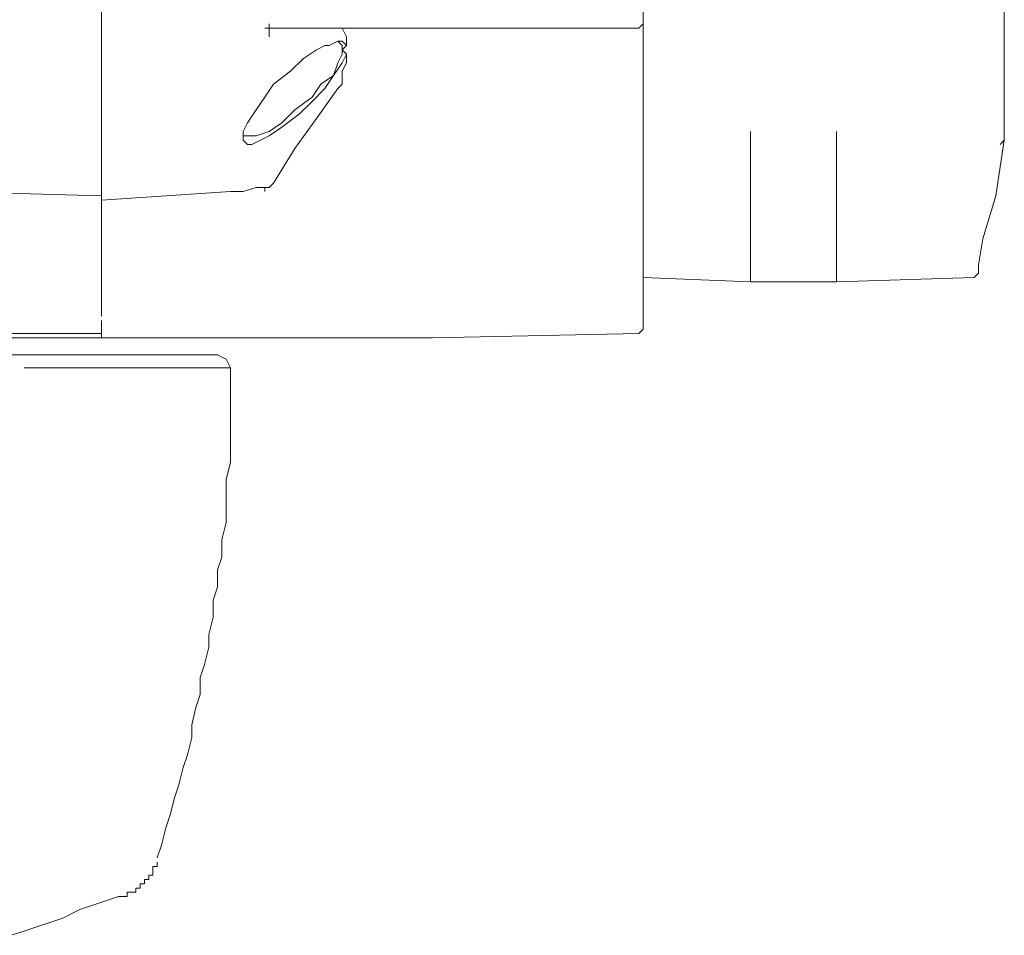
# Model space of a CAD drawing. Units: millimetres. Extents: x -2.6 to 51.7, y -14.4 to 19.4.
# Drawn here: x 14.9 to 14.9, y 15.4 to 15.4 of the extents above; entities that cross this region are included whole.
import ezdxf
from ezdxf.enums import TextEntityAlignment as Align

# ---------------------------------------------------------------- set-up
doc = ezdxf.new("R2010")
doc.units = ezdxf.units.MM
doc.header["$LTSCALE"] = 0.1
doc.layers.get('0').update_dxf_attribs({"lineweight": 0})
doc.layers.add('0-GLP X4', color=7, linetype='Continuous', lineweight=0)
doc.styles.get("Standard").update_dxf_attribs({"font": 'txt.shx'})

# ---------------------------------------------------------------- blocks, each defined once
blk = doc.blocks.new('GLP X4')
at = {"layer": '0-GLP X4', "color": 0, "linetype": 'Continuous'}
for points in [[(0.090325, 0.349827), (0.103859, 0.349827)], [(0.104154, 0.349532), (0.103859, 0.349827), (0.103859, 0.349827), (0.103859, 0.349827)], [(0.103859, 0.349827), (0.103859, 0.349827)], [(0.107684, 0.349238), (0.103859, 0.349827)], [(0.112392, 0.348061), (0.110626, 0.348355), (0.107684, 0.349238)], [(0.11298, 0.348061), (0.112392, 0.348061)], [(0.113274, 0.347767), (0.113274, 0.347767), (0.113274, 0.347767), (0.11298, 0.348061)], [(0.113274, 0.347767), (0.113569, 0.338352)], [(0.103271, 0.338352), (0.113569, 0.338352)], [(0.113569, 0.338352), (0.113569, 0.332468)], [(0.103271, 0.332468), (0.113569, 0.332468)], [(0.113569, 0.332468), (0.113274, 0.325112)], [(-0.116805, 0.325112), (0.116805, 0.325112)], [(0.09621, 0.324818), (0.095915, 0.325112)], [(0.09621, 0.299809), (0.09621, 0.324818)], [(0.117099, 0.324818), (0.116805, 0.325112)], [(0.117393, 0.310695), (0.117099, 0.324818)], [(0.117393, 0.245379), (0.117393, 0.310695)], [(0.097387, 0.304811), (0.096798, 0.304811), (0.09621, 0.304517), (0.09621, 0.304517)], [(0.097387, 0.304811), (0.097092, 0.304517), (0.097092, 0.304223)], [(0.097681, 0.304517), (0.097387, 0.304811), (0.097387, 0.304811)], [(0.097975, 0.304811), (0.097681, 0.304517), (0.097681, 0.304517)], [(0.104154, 0.298338), (0.103859, 0.298927), (0.103565, 0.299515), (0.102977, 0.300398), (0.102094, 0.301575), (0.101211, 0.302457), (0.100329, 0.30334), (0.099446, 0.303928), (0.098563, 0.304517), (0.097975, 0.304811)], [(0.100035, 0.304517), (0.099152, 0.304517), (0.098563, 0.304811), (0.097975, 0.304811)], [(0.097681, 0.304517), (0.097387, 0.304517), (0.097387, 0.304517), (0.097092, 0.304223)], [(0.097092, 0.304223), (0.097387, 0.303634)], [(0.097092, 0.304223), (0.097387, 0.303634)], [(0.097092, 0.304223), (0.097092, 0.304223)], [(0.103565, 0.298632), (0.103271, 0.299515), (0.102682, 0.300398), (0.1018, 0.30128), (0.100917, 0.302457), (0.100035, 0.303046), (0.099446, 0.303928), (0.098563, 0.304223), (0.097975, 0.304517), (0.097681, 0.304517)], [(0.100329, 0.304223), (0.100035, 0.304517), (0.100035, 0.304517), (0.100035, 0.304517)], [(0.106802, 0.299809), (0.104448, 0.30128), (0.102388, 0.302752), (0.100329, 0.304223)], [(0.097387, 0.303634), (0.097387, 0.30334)], [(0.097387, 0.30334), (0.097681, 0.302752)], [(0.097681, 0.302752), (0.098269, 0.301869), (0.099152, 0.300986), (0.100035, 0.299809), (0.100917, 0.299221), (0.1018, 0.298632), (0.102682, 0.298044), (0.103271, 0.29775)], [(0.09621, 0.299515), (0.095915, 0.299515)], [(0.09621, 0.299809), (0.09621, 0.299809), (0.09621, 0.299515), (0.09621, 0.299515)], [(0.09621, 0.299221), (0.09621, 0.299515), (0.096504, 0.299515)], [(0.096798, 0.299515), (0.09621, 0.299515)], [(0.09621, 0.299515), (0.09621, 0.299515)], [(0.096504, 0.299515), (0.096798, 0.299515)], [(0.106802, 0.299809), (0.106802, 0.299809)], [(0.106802, 0.299809), (0.106802, 0.299809), (0.106802, 0.299809), (0.107096, 0.299515), (0.107096, 0.299515), (0.107096, 0.299515), (0.107096, 0.299515), (0.107096, 0.299515), (0.107096, 0.299515), (0.107096, 0.299515), (0.107096, 0.299221), (0.107096, 0.299221), (0.107096, 0.299221), (0.107096, 0.299221)], [(0.107096, 0.299221), (0.10739, 0.299221)], [(0.10739, 0.299221), (0.107096, 0.299221), (0.107096, 0.299221)], [(0.107096, 0.298632), (0.107096, 0.299221)], [(0.103565, 0.298044), (0.103565, 0.298632)], [(0.10739, 0.29775), (0.107096, 0.298632)], [(0.103565, 0.29775), (0.103565, 0.298044)], [(0.103859, 0.29775), (0.104154, 0.298044)], [(0.104154, 0.298044), (0.104154, 0.298338)], [(0.103271, 0.29775), (0.103859, 0.29775), (0.103859, 0.29775)], [(0.10739, 0.297161), (0.10739, 0.29775)], [(0.10739, 0.297161), (0.10739, 0.297161)], [(0.10739, 0.297161), (0.10739, 0.296867)], [(0.107978, 0.288041), (0.10739, 0.296867)], [(0.118865, 0.296573), (0.11857, 0.295984)], [(0.119453, 0.296867), (0.118865, 0.296573)], [(0.119453, 0.296867), (0.119453, 0.282745)], [(0.152994, 0.291865), (0.152111, 0.29216), (0.150934, 0.292454), (0.150052, 0.292748), (0.148875, 0.293042), (0.147992, 0.293336), (0.146815, 0.293631), (0.145933, 0.293925), (0.144756, 0.294219), (0.143873, 0.294219), (0.142696, 0.294513), (0.141814, 0.294808), (0.140637, 0.294808), (0.139754, 0.295102), (0.138577, 0.295396), (0.137695, 0.295396), (0.136518, 0.29569), (0.135341, 0.29569), (0.134458, 0.295984), (0.133281, 0.295984), (0.132399, 0.296279), (0.131222, 0.296279), (0.130045, 0.296573), (0.129162, 0.296573), (0.127985, 0.296573), (0.127103, 0.296573), (0.125926, 0.296867), (0.124749, 0.296867), (0.123866, 0.296867), (0.122689, 0.296867), (0.121807, 0.296867), (0.12063, 0.296867), (0.119453, 0.296867)], [(0.11857, 0.295984), (0.11857, 0.295984)], [(0.11857, 0.270093), (0.11857, 0.295984)], [(0.11857, 0.187123), (0.11857, 0.294808)], [(0.153582, 0.291571), (0.153582, 0.291571), (0.153582, 0.291865), (0.153288, 0.291865), (0.153288, 0.291865), (0.153288, 0.291865)], [(0.155348, 0.290394), (0.155053, 0.290394), (0.155053, 0.290394), (0.155053, 0.290394), (0.155053, 0.290394), (0.155053, 0.290394), (0.155053, 0.290394), (0.155053, 0.290394), (0.155053, 0.290394), (0.155053, 0.290394), (0.155053, 0.290394), (0.155053, 0.290394), (0.155053, 0.290394), (0.155053, 0.290689), (0.155053, 0.290689), (0.155053, 0.290689), (0.155053, 0.290689), (0.155053, 0.290689), (0.155053, 0.290689), (0.155053, 0.290689), (0.155053, 0.290689), (0.155053, 0.290689), (0.155053, 0.290689), (0.155053, 0.290689), (0.155053, 0.290689), (0.155053, 0.290689), (0.155053, 0.290689), (0.155053, 0.290689), (0.155053, 0.290689), (0.154759, 0.290689), (0.154759, 0.290689), (0.154759, 0.290689), (0.154759, 0.290983), (0.154759, 0.290983), (0.154759, 0.290983), (0.154759, 0.290983), (0.154759, 0.290983), (0.154759, 0.290983), (0.154759, 0.290983), (0.154759, 0.290983), (0.154759, 0.290983), (0.154759, 0.290983), (0.154759, 0.290983), (0.154759, 0.290983), (0.154759, 0.290983), (0.154759, 0.290983), (0.154759, 0.290983), (0.154465, 0.290983), (0.154465, 0.290983), (0.154465, 0.290983), (0.154465, 0.291277), (0.154465, 0.291277), (0.154465, 0.291277), (0.154465, 0.291277), (0.154465, 0.291277), (0.154465, 0.291277), (0.154465, 0.291277), (0.154465, 0.291277), (0.154465, 0.291277), (0.154171, 0.291277), (0.154171, 0.291277), (0.154171, 0.291277), (0.154171, 0.291277), (0.154171, 0.291277), (0.154171, 0.291277), (0.154171, 0.291277), (0.154171, 0.291571), (0.154171, 0.291571), (0.153877, 0.291571), (0.153877, 0.291571), (0.153877, 0.291571), (0.153877, 0.291571), (0.153877, 0.291571), (0.153877, 0.291571), (0.153877, 0.291571), (0.153582, 0.291571), (0.153582, 0.291571)], [(0.155348, 0.290394), (0.155348, 0.290394)], [(0.155348, 0.290394), (0.155348, 0.290394)], [(0.155348, 0.290394), (0.155348, 0.290394)], [(0.155348, 0.290394), (0.155348, 0.290394)], [(0.155348, 0.2901), (0.155348, 0.290394)], [(0.155348, 0.2901), (0.155348, 0.2901)], [(0.155348, 0.2901), (0.155348, 0.2901)], [(0.155348, 0.2901), (0.155348, 0.2901)], [(0.155348, 0.2901), (0.155348, 0.2901)], [(0.155348, 0.2901), (0.155348, 0.2901)], [(0.155348, 0.2901), (0.155348, 0.2901)], [(0.155348, 0.2901), (0.155348, 0.2901)], [(0.155348, 0.2901), (0.155348, 0.2901)], [(0.155348, 0.2901), (0.155348, 0.2901)], [(0.155348, 0.289806), (0.155348, 0.2901)], [(0.155348, 0.289806), (0.155348, 0.289806)], [(0.155642, 0.289806), (0.155348, 0.289806)], [(0.155642, 0.289512), (0.155642, 0.289806)], [(0.155642, 0.289806), (0.155642, 0.289806)], [(0.155642, 0.289806), (0.155642, 0.289806)], [(0.155642, 0.289217), (0.155642, 0.289512), (0.155642, 0.289512), (0.155642, 0.289512), (0.155642, 0.289512)], [(0.155642, 0.289512), (0.155642, 0.289512)], [(0.155642, 0.289512), (0.155642, 0.289512)], [(0.155642, 0.289512), (0.155642, 0.289512)], [(0.155642, 0.289512), (0.155642, 0.289512)], [(0.155642, 0.289512), (0.155642, 0.289512)], [(0.155642, 0.289512), (0.155642, 0.289512)], [(0.155642, 0.289512), (0.155642, 0.289512)], [(0.155642, 0.289512), (0.155642, 0.289512)], [(0.155642, 0.289512), (0.155642, 0.289512)], [(0.155642, 0.289512), (0.155642, 0.289512)], [(0.155642, 0.289512), (0.155642, 0.289512)], [(0.155642, 0.289512), (0.155642, 0.289512)], [(0.155642, 0.289512), (0.155642, 0.289512)], [(0.155642, 0.289512), (0.155642, 0.289512)], [(0.155642, 0.289512), (0.155642, 0.289512)], [(0.155642, 0.289512), (0.155642, 0.289512)], [(0.155642, 0.289512), (0.155642, 0.289512)], [(0.155642, 0.289512), (0.155642, 0.289512)], [(0.155642, 0.289217), (0.155642, 0.289217)], [(0.155642, 0.289217), (0.155642, 0.289217), (0.155642, 0.289217), (0.155642, 0.289217)], [(0.15829, 0.281862), (0.157996, 0.282745), (0.157701, 0.283627), (0.157407, 0.28451), (0.157113, 0.285393), (0.156525, 0.286569), (0.15623, 0.287452), (0.155936, 0.288335), (0.155642, 0.289217)], [(-0.117688, 0.288041), (0.115922, 0.288041)], [(0.106802, 0.257148), (0.107684, 0.288041)], [(0.116217, 0.288041), (0.117393, 0.288041)], [(0.117099, 0.288041), (0.117099, 0.253028)]]:
    blk.add_lwpolyline(points, dxfattribs=at)
at = {"color": 7}
for tag, flags, p in [('QUANTITE', 9, (0.000594, -0.024856)), ('PUISSANCE (WATTS)', 8, (0.000594, -0.049087)), ('POIDS (KG)', 8, (0.000594, -0.074087)), ('TYPE', 8, (0.000594, -0.095866))]:
    blk.add_attdef(tag, text='', height=0.014, dxfattribs=dict(at, flags=flags)).set_placement(p, align=Align.MIDDLE_CENTER)

msp = doc.modelspace()

# ---------------------------------------------------------------- block references
at = {"layer": '0-GLP X4', "rotation": 270}
msp.add_blockref('GLP X4', (14.598968, 15.545467), dxfattribs=at)

doc.saveas('drawing.dxf')
